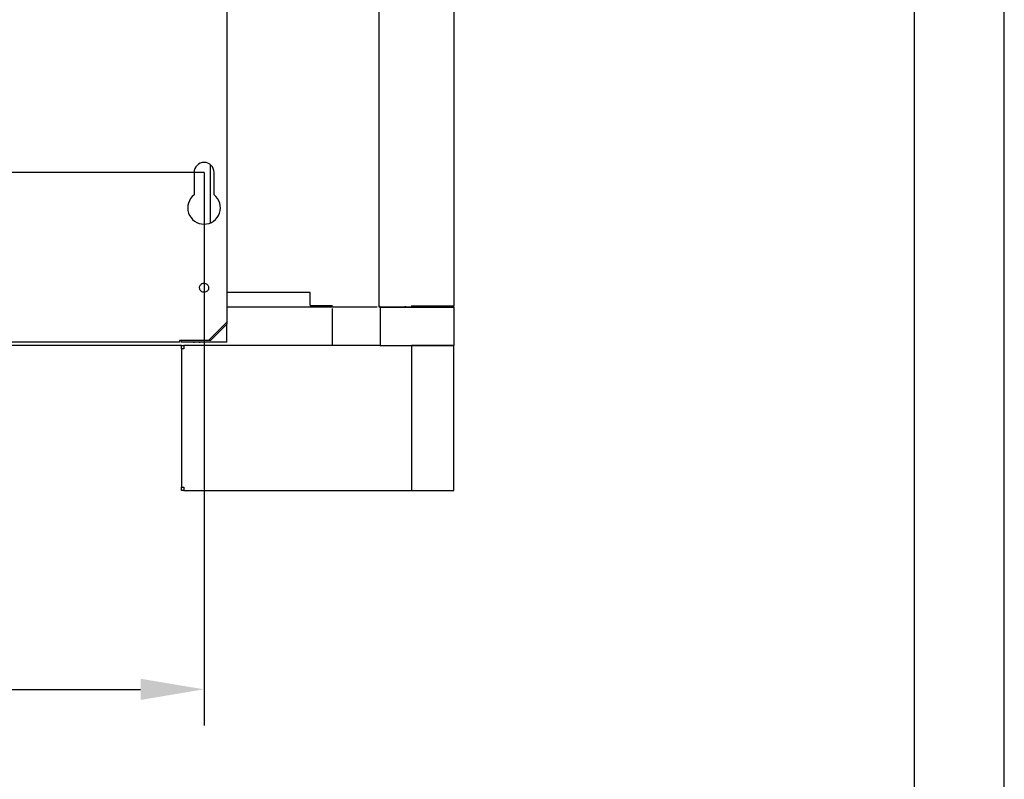
# Model space of a CAD drawing. Units: millimetres. Extents: x 2035 to 15162, y -1184 to 1784.
# Drawn here: x 10215 to 10757, y 157 to 575 of the extents above; entities that cross this region are included whole.
import ezdxf

# ---------------------------------------------------------------- set-up
doc = ezdxf.new("R2010")
doc.units = ezdxf.units.MM
doc.layers.get('0').update_dxf_attribs({"linetype": 'CONTINUOUS'})
doc.layers.get('Defpoints').update_dxf_attribs({"linetype": 'CONTINUOUS'})
doc.layers.add('1', color=7, linetype='CONTINUOUS', true_color=0xffffff)
doc.styles.add('kanji', font='simplex.shx', dxfattribs={"bigfont": 'bigfont'})
doc.dimstyles.get("Standard").update_dxf_attribs({"dimtxt": 6, "dimasz": 6, "dimexe": 1, "dimexo": 1, "dimgap": 1, "dimtad": 1, "dimtoh": 1, "dimdec": 0, "dimzin": 0, "dimdsep": 46, "dimtxsty": 'Standard', "dimcen": 0.09, "dimadec": 0, "dimazin": 0, "dimtfac": 1, "dimtdec": 0, "dimtofl": 0, "dimtmove": 0, "dimatfit": 3, "dimfxl": 1, "dimtolj": 1, "dimtzin": 0, "dimarcsym": 0})

# ---------------------------------------------------------------- blocks, each defined once
blk = doc.blocks.new('*D53')
at = {"layer": '1', "color": 152, "linetype": 'Continuous', "lineweight": -2, "transparency": 16777216}
for p, q in [((9391.49, 490.8), (9391.49, 186.21)), ((10316.49, 490.8), (10316.49, 186.21))]:
    blk.add_line(p, q, dxfattribs=at)
at = {"layer": '1', "color": 27, "linetype": 'Continuous', "lineweight": -2, "transparency": 16777216}
blk.add_line((9426.49, 206.21), (10281.49, 206.21), dxfattribs=at)
at = {"layer": '1', "color": 27, "linetype": 'Continuous', "transparency": 16777216}
for points in [[(9426.49, 212.04), (9426.49, 200.37), (9391.49, 206.21)], [(10281.49, 212.04), (10281.49, 200.37), (10316.49, 206.21)]]:
    blk.add_solid(points, dxfattribs=at)
at = {"layer": 'Defpoints', "color": 0, "linetype": 'Continuous', "transparency": 16777216}
for p in [(9391.49, 490.8), (10316.49, 490.8), (10316.49, 206.21)]:
    blk.add_point(p, dxfattribs=at)
at = {"layer": '1', "color": 23, "linetype": 'Continuous', "lineweight": -3, "transparency": 16777216, "insert": (9853.99, 234.21), "char_height": 35, "attachment_point": 5, "style": 'kanji'}
blk.add_mtext('\\A1;\\C23;925', dxfattribs=at)
blk = doc.blocks.new('*D55')
at = {"layer": '1', "color": 152, "linetype": 'Continuous', "lineweight": -2, "transparency": 16777216}
for p, q in [((10316.49, 835.8), (9129.9, 835.8)), ((10316.49, 490.8), (9129.9, 490.8))]:
    blk.add_line(p, q, dxfattribs=at)
at = {"layer": '1', "color": 27, "linetype": 'Continuous', "lineweight": -2, "transparency": 16777216}
blk.add_line((9149.9, 800.8), (9149.9, 525.8), dxfattribs=at)
at = {"layer": '1', "color": 27, "linetype": 'Continuous', "transparency": 16777216}
for points in [[(9144.06, 800.8), (9155.73, 800.8), (9149.9, 835.8)], [(9144.06, 525.8), (9155.73, 525.8), (9149.9, 490.8)]]:
    blk.add_solid(points, dxfattribs=at)
at = {"layer": 'Defpoints', "color": 0, "linetype": 'Continuous', "transparency": 16777216}
for p in [(10316.49, 835.8), (9149.9, 490.8), (10316.49, 490.8)]:
    blk.add_point(p, dxfattribs=at)
at = {"layer": '1', "color": 23, "linetype": 'Continuous', "lineweight": -3, "transparency": 16777216, "insert": (9121.9, 663.3), "char_height": 35, "attachment_point": 5, "rotation": 90, "style": 'kanji'}
blk.add_mtext('\\A1;\\C23;345', dxfattribs=at)

msp = doc.modelspace()

# ---------------------------------------------------------------- linework, layer by layer
for p, q in [((10757.205, -1168.32), (10757.205, 1784.174)), ((10707.509, 1734.478), (10707.509, -1118.615))]:
    msp.add_line(p, q)
at = {"layer": '1', "linetype": 'Continuous'}
for p, q in [((10328.99, 583.394), (10328.99, 407.303)), ((10328.99, 583.394), (10328.99, 408.303)), ((10319.99, 463.015), (10319.99, 495.046)), ((10310.99, 490.803), (10310.99, 478.427)), ((10310.99, 490.803), (10310.99, 478.427)), ((10321.99, 478.427), (10321.99, 490.803)), ((10321.99, 478.427), (10321.99, 490.803)), ((10386.99, 415.959), (10386.99, 395.596)), ((10413.49, 416.596), (10413.49, 395.596)), ((10413.49, 416.596), (10413.49, 395.596)), ((10453.99, 416.596), (10453.99, 395.596)), ((10453.99, 416.596), (10453.99, 395.596)), ((10318.99, 398.303), (10328.99, 408.303)), ((10328.99, 407.303), (10319.99, 398.303)), ((10328.99, 397.303), (10328.99, 407.305)), ((10302.99, 397.303), (9408.99, 397.303)), ((10302.99, 397.303), (9408.99, 397.303)), ((10319.99, 398.303), (10302.99, 398.303)), ((10302.99, 398.303), (10302.99, 397.303)), ((10318.99, 398.303), (10302.99, 398.303)), ((10302.99, 398.303), (10302.99, 397.303)), ((10303.99, 397.303), (10303.99, 398.304)), ((10328.99, 397.303), (10303.99, 397.303)), ((10310.84, 397.303), (10310.84, 397.016)), ((10314.14, 397.016), (10314.14, 397.303)), ((10303.988, 395.596), (9403.993, 395.596)), ((10303.99, 395.596), (10305.405, 395.596)), ((10303.99, 393.596), (10303.99, 395.596)), ((10305.405, 393.596), (10303.99, 393.596)), ((10303.99, 393.596), (10303.99, 317.596)), ((10305.405, 395.596), (10305.405, 393.596)), ((10413.49, 395.596), (10305.405, 395.596)), ((10430.644, 395.596), (10430.644, 315.596)), ((10453.99, 315.596), (10453.99, 395.596)), ((10303.99, 317.596), (10305.405, 317.596)), ((10303.99, 315.596), (10303.99, 317.596)), ((10305.405, 315.596), (10303.99, 315.596)), ((10305.405, 317.596), (10305.405, 315.596)), ((10305.405, 315.596), (10430.644, 315.596))]:
    msp.add_line(p, q, dxfattribs=at)
for centre, radius, start, end in [((10316.49, 490.803), 5.5, 0, 180), ((10316.49, 490.803), 5.5, 0, 180), ((10316.49, 471.303), 9, 127.66989, 52.33011), ((10316.49, 471.303), 9, 127.66989, 52.33011)]:
    msp.add_arc(centre, radius, start, end, dxfattribs=at)
for points, degree in [([(10412.99, 416.596), (10412.99, 962.596)], 1), ([(10453.99, 962.096), (10453.99, 417.096)], 1), ([(10374.99, 424.596), (10328.98, 424.596)], 1), ([(10374.99, 417.596), (10374.99, 424.596)], 1), ([(10374.99, 417.596), (10386.99, 417.596)], 1), ([(10386.99, 417.096), (10386.99, 417.596)], 1), ([(10368.99, 416.596), (10328.981, 416.596)], 1), ([(10386.99, 416.596), (10368.99, 416.596)], 1), ([(10386.99, 416.596), (10386.99, 416.596), (10386.99, 416.834), (10386.99, 417.096)], 3), ([(10411.733, 416.596), (10400.856, 416.596), (10386.99, 416.596)], 2), ([(10427.324, 416.596), (10412.99, 416.596)], 1), ([(10413.49, 416.596), (10427.324, 416.596)], 1), ([(10413.49, 416.596), (10427.324, 416.596)], 1), ([(10427.324, 417.096), (10427.324, 416.835), (10427.324, 416.597), (10427.324, 416.596)], 3), ([(10430.252, 416.596), (10429.924, 416.596), (10429.22, 416.596), (10428.477, 416.596), (10427.712, 416.596), (10427.324, 416.596)], 2), ([(10413.49, 395.596), (10427.324, 395.596)], 1), ([(10413.49, 395.596), (10427.324, 395.596)], 1)]:
    msp.add_open_spline(points, degree=degree, dxfattribs=at)
for points, degree, knots in [([(10313.995, 427.303), (10313.995, 427.582), (10314.039, 427.864), (10314.22, 428.391), (10314.361, 428.642), (10314.705, 429.067), (10314.908, 429.252), (10315.378, 429.562), (10315.661, 429.678), (10316.211, 429.795), (10316.483, 429.813), (10317.052, 429.763), (10317.356, 429.676), (10317.854, 429.414), (10318.068, 429.259), (10318.464, 428.869), (10318.641, 428.616), (10318.87, 428.099), (10318.942, 427.835), (10318.983, 427.481), (10318.989, 427.392), (10318.989, 427.303)], 3, [0, 0, 0, 0, 0.1068325, 0.1068325, 0.2140886, 0.2140886, 0.3167107, 0.3167107, 0.4305444, 0.4305444, 0.5326952, 0.5326952, 0.6502715, 0.6502715, 0.74917, 0.74917, 0.8639013, 0.8639013, 0.9662614, 0.9662614, 1, 1, 1, 1]), ([(10318.989, 427.303), (10318.987, 427.014), (10318.934, 426.721), (10318.739, 426.175), (10318.591, 425.914), (10318.228, 425.487), (10318.018, 425.308), (10317.537, 425.007), (10317.248, 424.895), (10316.701, 424.802), (10316.44, 424.797), (10315.885, 424.862), (10315.585, 424.952), (10315.081, 425.224), (10314.861, 425.393), (10314.472, 425.8), (10314.305, 426.052), (10314.088, 426.569), (10314.025, 426.838), (10313.999, 427.171), (10313.996, 427.237), (10313.996, 427.303)], 3, [0, 0, 0, 0, 0.1111896, 0.1111896, 0.2228645, 0.2228645, 0.3263056, 0.3263056, 0.441379, 0.441379, 0.5395769, 0.5395769, 0.6559558, 0.6559558, 0.7596078, 0.7596078, 0.872052, 0.872052, 0.9750148, 0.9750148, 1, 1, 1, 1]), ([(10411.779, 416.596), (10409.976, 416.596), (10405.69, 416.596), (10399.133, 416.596), (10392.671, 416.596), (10388.707, 416.596), (10386.99, 416.596)], 3, [0, 0, 0, 0, 0.2208736, 0.5223329, 0.7931834, 1, 1, 1, 1]), ([(10411.737, 416.596), (10411.321, 416.596), (10410.905, 416.596), (10402.755, 416.596), (10394.901, 416.596), (10386.99, 416.596)], 3, [0, 0, 0, 0, 0.051121, 0.051121, 1, 1, 1, 1]), ([(10413.49, 417.096), (10413.367, 416.973), (10413.187, 416.794), (10413.017, 416.622), (10412.999, 416.604), (10412.99, 416.596)], 3, [0, 0, 0, 0, 0.5443642, 0.791786, 1, 1, 1, 1]), ([(10443.991, 416.596), (10442.234, 416.596), (10438.059, 416.596), (10435.625, 416.596), (10433.079, 416.596), (10430.252, 416.596)], 2, [0, 0, 0, 0.3305534, 0.6652767, 0.6652767, 1, 1, 1]), ([(10453.933, 417.096), (10453.912, 417.096), (10453.733, 417.096), (10453.106, 417.096), (10451.686, 417.096), (10450.116, 417.096), (10447.793, 417.096), (10444.095, 417.096), (10440.161, 417.096), (10435.946, 417.096), (10432.968, 417.096), (10431.027, 417.096), (10430.518, 417.096)], 3, [0, 0, 0, 0, 0.0351635, 0.2394589, 0.3281724, 0.4089391, 0.5493943, 0.6659884, 0.8055304, 0.87981, 0.9688741, 1, 1, 1, 1]), ([(10430.518, 416.596), (10431.027, 416.596), (10432.968, 416.596), (10435.946, 416.596), (10440.161, 416.596), (10444.095, 416.596), (10447.793, 416.596), (10450.116, 416.596), (10451.686, 416.596), (10453.033, 416.596), (10453.59, 416.596), (10453.795, 416.596)], 3, [0, 0, 0, 0, 0.0329172, 0.127107, 0.2056615, 0.3532342, 0.4765384, 0.6250769, 0.7104918, 0.8043108, 1, 1, 1, 1]), ([(10430.518, 416.596), (10431.027, 416.596), (10432.968, 416.596), (10435.946, 416.596), (10440.161, 416.596), (10444.095, 416.596), (10447.793, 416.596), (10450.116, 416.596), (10451.686, 416.596), (10452.938, 416.596), (10453.484, 416.596), (10453.703, 416.596)], 3, [0, 0, 0, 0, 0.0338096, 0.1305529, 0.2112371, 0.3628105, 0.4894576, 0.642023, 0.7297536, 0.826116, 1, 1, 1, 1]), ([(10453.823, 416.736), (10453.849, 416.761), (10453.893, 416.814), (10453.942, 416.905), (10453.97, 417.001), (10453.976, 417.065), (10453.976, 417.096)], 3, [0, 0, 0, 0, 0.2625941, 0.5199763, 0.7670767, 1, 1, 1, 1]), ([(10430.518, 395.596), (10431.027, 395.596), (10432.968, 395.596), (10435.946, 395.596), (10440.161, 395.596), (10444.095, 395.596), (10447.793, 395.596), (10450.116, 395.596), (10451.686, 395.596), (10453.106, 395.596), (10453.86, 395.596), (10453.991, 395.596), (10453.99, 395.596)], 3, [0, 0, 0, 0, 0.0291828, 0.1126869, 0.1823296, 0.3131605, 0.4224761, 0.5541631, 0.6298879, 0.7130633, 0.9046053, 1, 1, 1, 1]), ([(10430.518, 395.596), (10431.027, 395.596), (10432.968, 395.596), (10435.946, 395.596), (10440.161, 395.596), (10444.095, 395.596), (10447.793, 395.596), (10450.116, 395.596), (10451.686, 395.596), (10453.106, 395.596), (10453.86, 395.596), (10453.991, 395.596), (10453.99, 395.596)], 3, [0, 0, 0, 0, 0.0291828, 0.1126869, 0.1823296, 0.3131605, 0.4224761, 0.5541631, 0.6298879, 0.7130633, 0.9046053, 1, 1, 1, 1]), ([(10453.99, 395.596), (10453.99, 395.596), (10453.85, 395.596), (10453.119, 395.596), (10451.947, 395.596), (10450.634, 395.596), (10449.019, 395.596), (10446.948, 395.596), (10443.789, 395.596), (10440.673, 395.596), (10437.068, 395.596), (10434.044, 395.596), (10431.817, 395.596), (10430.644, 395.596)], 3, [0, 0, 0, 0, 0.1177399, 0.25, 0.3677399, 0.4322917, 0.5, 0.6177399, 0.6822917, 0.8068182, 0.8677399, 0.9322917, 1, 1, 1, 1]), ([(10430.644, 315.596), (10431.817, 315.596), (10434.044, 315.596), (10437.068, 315.596), (10440.673, 315.596), (10443.789, 315.596), (10446.948, 315.596), (10449.019, 315.596), (10450.634, 315.596), (10451.947, 315.596), (10453.119, 315.596), (10453.85, 315.596), (10453.99, 315.596), (10453.99, 315.596)], 3, [0, 0, 0, 0, 0.0677083, 0.1322601, 0.1931818, 0.3177083, 0.3822601, 0.5, 0.5677083, 0.6322601, 0.75, 0.8822601, 1, 1, 1, 1])]:
    msp.add_open_spline(points, degree=degree, knots=knots, dxfattribs=at)
for points in [[(10427.324, 416.596), (10429.054, 416.596), (10430.518, 416.596)], [(10427.324, 416.596), (10429.054, 416.596), (10430.518, 416.596)], [(10427.324, 395.596), (10429.054, 395.596), (10430.518, 395.596)], [(10427.324, 395.596), (10429.054, 395.596), (10430.518, 395.596)]]:
    msp.add_rational_spline(points, [0.509977652837, 0.490022347163, 0.509977652837], degree=2, dxfattribs=at)

# ---------------------------------------------------------------- dimensions: what is measured, and where the dimension line sits
at = {"layer": '1', "linetype": 'Continuous', "lineweight": -3}
dim = msp.add_linear_dim(base=(9149.896, 490.803), p1=(10316.49, 835.803), p2=(10316.49, 490.803), angle=90, text='\\C23;345', dimstyle='Standard', override={"dimtxt": 35, "dimasz": 35, "dimexe": 20, "dimexo": 0, "dimgap": 10.5, "dimtad": 1, "dimtih": 0, "dimtoh": 0, "dimdec": 0, "dimzin": 8, "dimtxsty": 'kanji', "dimsah": 1, "dimclrd": 27, "dimclre": 152, "dimclrt": 23, "dimtm": -0.005, "dimtdec": 2, "dimtofl": 1, "dimtmove": 0}, dxfattribs=at)
dim.commit()
dim.dimension.update_dxf_attribs({"geometry": '*D55', "text_midpoint": (9149.896, 663.303), "dimtype": 160})
dim = msp.add_linear_dim(base=(10316.49, 206.206), p1=(9391.49, 490.803), p2=(10316.49, 490.803), text='\\C23;925', dimstyle='Standard', override={"dimtxt": 35, "dimasz": 35, "dimexe": 20, "dimexo": 0, "dimgap": 10.5, "dimtad": 1, "dimtih": 0, "dimdec": 0, "dimzin": 8, "dimtxsty": 'kanji', "dimsah": 1, "dimclrd": 27, "dimclre": 152, "dimclrt": 23, "dimtm": -0.005, "dimtdec": 2, "dimtofl": 1, "dimtmove": 0}, dxfattribs=at)
dim.commit()
dim.dimension.update_dxf_attribs({"geometry": '*D53', "text_midpoint": (9853.99, 206.206), "dimtype": 160})

doc.saveas('drawing.dxf')
